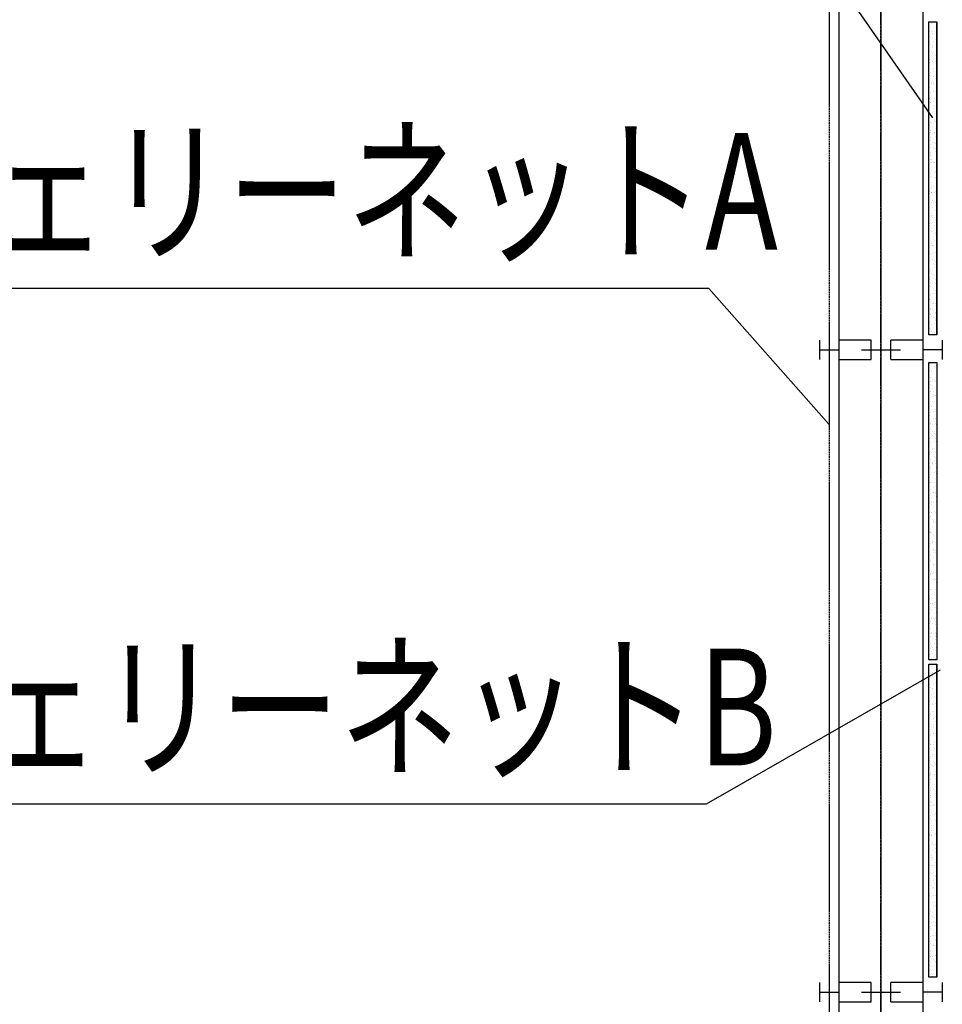
# Model space of a CAD drawing. Extents: x 569 to 39589, y 657 to 26678.
# Drawn here: x 31198 to 33568, y 16885 to 19414 of the extents above; entities that cross this region are included whole.
import ezdxf

# ---------------------------------------------------------------- set-up
doc = ezdxf.new("R2010")
doc.units = 0
doc.linetypes.add('DASHDOT', pattern=[8.5, 6, -1, 0.5, -1])
doc.linetypes.add('DASHED', pattern=[3, 2, -1])
doc.layers.get('0').update_dxf_attribs({"linetype": 'CONTINUOUS'})
for name, color, linetype in [('寸法', 6, 'CONTINUOUS'), ('寸法引出', 3, 'CONTINUOUS'), ('画層1', 7, 'CONTINUOUS'), ('画層1-1', 82, 'CONTINUOUS'), ('通り芯', 4, 'CONTINUOUS'), ('ﾈｯﾄ', 230, 'CONTINUOUS'), ('ﾊｯﾁﾝｸﾞ', 1, 'CONTINUOUS')]:
    doc.layers.add(name, color=color, linetype=linetype)
doc.styles.add('1_100', font='romans.shx', dxfattribs={"width": 0.75, "bigfont": 'extfont2.shx'})

# ---------------------------------------------------------------- blocks, each defined once
blk = doc.blocks.new('*X25')
at = {"color": 0, "linetype": 'CONTINUOUS'}
for p, q in [((33540.5, 19403.2), (33540.5, 19403.2)), ((33551.4, 19406.7), (33551.4, 19406.7)), ((33553.3, 19405), (33553.3, 19405)), ((33553.6, 19399.4), (33553.6, 19399.4)), ((33535.1, 19382.4), (33535.1, 19382.4)), ((33541.2, 19383.9), (33541.2, 19383.9)), ((33541.8, 19387), (33541.8, 19387)), ((33541.9, 19379.2), (33541.9, 19379.2)), ((33543.7, 19377.5), (33543.7, 19377.5)), ((33548.7, 19384.2), (33548.7, 19384.2)), ((33553.9, 19384.9), (33553.9, 19384.9)), ((33534.1, 19349.9), (33534.1, 19349.9)), ((33534.7, 19371.6), (33534.7, 19371.6)), ((33536.2, 19356.7), (33536.2, 19356.7)), ((33538.6, 19349.2), (33538.6, 19349.2)), ((33541.8, 19364.6), (33541.8, 19364.6)), ((33544.4, 19357.7), (33544.4, 19357.7)), ((33549.9, 19361.9), (33549.9, 19361.9)), ((33552.4, 19369.5), (33552.4, 19369.5)), ((33540.3, 19331.3), (33540.3, 19331.3)), ((33542.4, 19345.4), (33542.4, 19345.4)), ((33542.8, 19346.5), (33542.8, 19346.5)), ((33542.8, 19341.9), (33542.8, 19341.9)), ((33543.1, 19326.1), (33543.1, 19326.1)), ((33545.5, 19332), (33545.5, 19332)), ((33546.7, 19324.2), (33546.7, 19324.2)), ((33552.8, 19332.8), (33552.8, 19332.8)), ((33553.6, 19333), (33553.6, 19333)), ((33534.9, 19311.8), (33534.9, 19311.8)), ((33535.9, 19304.8), (33535.9, 19304.8)), ((33543.2, 19305.3), (33543.2, 19305.3)), ((33543.7, 19306.8), (33543.7, 19306.8)), ((33545.1, 19303.6), (33545.1, 19303.6)), ((33549.5, 19306.6), (33549.5, 19306.6)), ((33550.9, 19321.5), (33550.9, 19321.5)), ((33533.7, 19277.7), (33533.7, 19277.7)), ((33535.5, 19276), (33535.5, 19276)), ((33537, 19279.1), (33537, 19279.1)), ((33543, 19286.7), (33543, 19286.7)), ((33544.3, 19287.6), (33544.3, 19287.6)), ((33545.1, 19280.1), (33545.1, 19280.1)), ((33553.8, 19295.6), (33553.8, 19295.6)), ((33535.9, 19271.4), (33535.9, 19271.4)), ((33539.8, 19249), (33539.8, 19249)), ((33541, 19253.7), (33541, 19253.7)), ((33544.2, 19268.1), (33544.2, 19268.1)), ((33544.9, 19268.3), (33544.9, 19268.3)), ((33545.6, 19249), (33545.6, 19249)), ((33546.2, 19254.4), (33546.2, 19254.4)), ((33551.1, 19261.7), (33551.1, 19261.7)), ((33534.7, 19240.5), (33534.7, 19240.5)), ((33536.6, 19227.2), (33536.6, 19227.2)), ((33544, 19246.3), (33544, 19246.3)), ((33544.6, 19231.4), (33544.6, 19231.4)), ((33546.2, 19229.8), (33546.2, 19229.8)), ((33546.4, 19229.7), (33546.4, 19229.7)), ((33547.8, 19224), (33547.8, 19224)), ((33550.2, 19229), (33550.2, 19229)), ((33535, 19203.8), (33535, 19203.8)), ((33536.1, 19211.6), (33536.1, 19211.6)), ((33536.9, 19202.1), (33536.9, 19202.1)), ((33537.7, 19201.5), (33537.7, 19201.5)), ((33545.9, 19202.6), (33545.9, 19202.6)), ((33546.8, 19210.5), (33546.8, 19210.5)), ((33552.1, 19221.3), (33552.1, 19221.3)), ((33534, 19180.9), (33534, 19180.9)), ((33541.7, 19176.1), (33541.7, 19176.1)), ((33544.2, 19186.5), (33544.2, 19186.5)), ((33545.6, 19194.2), (33545.6, 19194.2)), ((33546.9, 19176.8), (33546.9, 19176.8)), ((33547.5, 19191.2), (33547.5, 19191.2)), ((33548.1, 19172), (33548.1, 19172)), ((33534.6, 19161.6), (33534.6, 19161.6)), ((33536, 19166.6), (33536, 19166.6)), ((33537.1, 19171.1), (33537.1, 19171.1)), ((33537.4, 19149.7), (33537.4, 19149.7)), ((33540.9, 19148.8), (33540.9, 19148.8)), ((33546, 19157.5), (33546, 19157.5)), ((33547.8, 19155.8), (33547.8, 19155.8)), ((33548.7, 19152.7), (33548.7, 19152.7)), ((33551, 19151.5), (33551, 19151.5)), ((33552.3, 19161.5), (33552.3, 19161.5)), ((33535.2, 19142.3), (33535.2, 19142.3)), ((33535.9, 19123.1), (33535.9, 19123.1)), ((33536.4, 19129.9), (33536.4, 19129.9)), ((33538.2, 19128.2), (33538.2, 19128.2)), ((33538.5, 19123.9), (33538.5, 19123.9)), ((33545.1, 19146.1), (33545.1, 19146.1)), ((33546.6, 19125), (33546.6, 19125)), ((33549, 19123.7), (33549, 19123.7)), ((33549.4, 19133.4), (33549.4, 19133.4)), ((33536.5, 19103.8), (33536.5, 19103.8)), ((33537.3, 19111.3), (33537.3, 19111.3)), ((33542.5, 19098.6), (33542.5, 19098.6)), ((33546.9, 19120.3), (33546.9, 19120.3)), ((33547.7, 19099.2), (33547.7, 19099.2)), ((33550, 19114.2), (33550, 19114.2)), ((33553.2, 19121.1), (33553.2, 19121.1)), ((33534, 19073.6), (33534, 19073.6)), ((33537.1, 19084.5), (33537.1, 19084.5)), ((33537.4, 19092.7), (33537.4, 19092.7)), ((33538.1, 19072.1), (33538.1, 19072.1)), ((33538.2, 19070.9), (33538.2, 19070.9)), ((33545.3, 19086.3), (33545.3, 19086.3)), ((33547.3, 19083.6), (33547.3, 19083.6)), ((33549.2, 19081.9), (33549.2, 19081.9)), ((33550.6, 19094.9), (33550.6, 19094.9)), ((33551.2, 19075.6), (33551.2, 19075.6)), ((33551.7, 19073.9), (33551.7, 19073.9)), ((33534, 19045.7), (33534, 19045.7)), ((33537.8, 19065.3), (33537.8, 19065.3)), ((33537.8, 19056), (33537.8, 19056)), ((33538.4, 19046), (33538.4, 19046)), ((33539.2, 19046.3), (33539.2, 19046.3)), ((33539.6, 19054.3), (33539.6, 19054.3)), ((33542.1, 19048.6), (33542.1, 19048.6)), ((33546.3, 19045.9), (33546.3, 19045.9)), ((33547.3, 19047.4), (33547.3, 19047.4)), ((33548.3, 19046.4), (33548.3, 19046.4)), ((33551.9, 19056.3), (33551.9, 19056.3)), ((33553.4, 19061.3), (33553.4, 19061.3)), ((33539, 19026.7), (33539, 19026.7)), ((33543.2, 19021), (33543.2, 19021)), ((33548.4, 19021.7), (33548.4, 19021.7)), ((33550.2, 19023.5), (33550.2, 19023.5)), ((33552.5, 19037.1), (33552.5, 19037.1)), ((33538.4, 19011.1), (33538.4, 19011.1)), ((33538.7, 19018.8), (33538.7, 19018.8)), ((33539.6, 19007.5), (33539.6, 19007.5)), ((33548.7, 19009.7), (33548.7, 19009.7)), ((33550.5, 19008), (33550.5, 19008)), ((33552.4, 18996.3), (33552.4, 18996.3)), ((33553.1, 19017.8), (33553.1, 19017.8)), ((33553.8, 18998.5), (33553.8, 18998.5)), ((33535.2, 18973.4), (33535.2, 18973.4)), ((33538.9, 18994.5), (33538.9, 18994.5)), ((33539.1, 18982.1), (33539.1, 18982.1)), ((33539.4, 18970.7), (33539.4, 18970.7)), ((33540.3, 18988.2), (33540.3, 18988.2)), ((33541, 18980.4), (33541, 18980.4)), ((33546.5, 18986.1), (33546.5, 18986.1)), ((33548.1, 18969.8), (33548.1, 18969.8)), ((33549.7, 18972.5), (33549.7, 18972.5)), ((33534.7, 18968.1), (33534.7, 18968.1)), ((33539.9, 18968.8), (33539.9, 18968.8)), ((33540.1, 18944.9), (33540.1, 18944.9)), ((33540.9, 18968.9), (33540.9, 18968.9)), ((33541.5, 18949.7), (33541.5, 18949.7)), ((33543.3, 18948.3), (33543.3, 18948.3)), ((33547.5, 18945.7), (33547.5, 18945.7)), ((33549.2, 18944.1), (33549.2, 18944.1)), ((33542.2, 18930.4), (33542.2, 18930.4)), ((33544, 18943.4), (33544, 18943.4)), ((33550.1, 18935.8), (33550.1, 18935.8)), ((33551.3, 18923.3), (33551.3, 18923.3)), ((33551.9, 18934.1), (33551.9, 18934.1)), ((33539.6, 18916.9), (33539.6, 18916.9)), ((33539.6, 18910.9), (33539.6, 18910.9)), ((33540.5, 18908.2), (33540.5, 18908.2)), ((33542.3, 18906.5), (33542.3, 18906.5)), ((33542.8, 18911.1), (33542.8, 18911.1)), ((33551, 18898.6), (33551, 18898.6)), ((33553.2, 18918.7), (33553.2, 18918.7)), ((33535.5, 18890.5), (33535.5, 18890.5)), ((33536.3, 18873.2), (33536.3, 18873.2)), ((33540.6, 18870.5), (33540.6, 18870.5)), ((33540.7, 18891.2), (33540.7, 18891.2)), ((33541.5, 18871), (33541.5, 18871)), ((33543.4, 18891.9), (33543.4, 18891.9)), ((33544.1, 18872.6), (33544.1, 18872.6)), ((33547.7, 18885.9), (33547.7, 18885.9)), ((33548.8, 18892.3), (33548.8, 18892.3)), ((33544.4, 18848.1), (33544.4, 18848.1)), ((33544.7, 18865.8), (33544.7, 18865.8)), ((33544.7, 18853.3), (33544.7, 18853.3)), ((33548.6, 18845.4), (33548.6, 18845.4)), ((33549.9, 18866.5), (33549.9, 18866.5)), ((33551.4, 18861.9), (33551.4, 18861.9)), ((33553.3, 18860.2), (33553.3, 18860.2)), ((33540.3, 18839.4), (33540.3, 18839.4)), ((33541.9, 18834.3), (33541.9, 18834.3)), ((33543.7, 18832.6), (33543.7, 18832.6)), ((33545.3, 18834), (33545.3, 18834)), ((33552.4, 18824.7), (33552.4, 18824.7)), ((33552.5, 18823.1), (33552.5, 18823.1)), ((33553.9, 18841.2), (33553.9, 18841.2)), ((33533.6, 18795.3), (33533.6, 18795.3)), ((33533.9, 18805.5), (33533.9, 18805.5)), ((33534.1, 18805.1), (33534.1, 18805.1)), ((33536.2, 18812.9), (33536.2, 18812.9)), ((33540.8, 18810.7), (33540.8, 18810.7)), ((33541.4, 18813.6), (33541.4, 18813.6)), ((33542.8, 18797.1), (33542.8, 18797.1)), ((33545.9, 18814.8), (33545.9, 18814.8)), ((33546.6, 18795.5), (33546.6, 18795.5)), ((33549.6, 18814.7), (33549.6, 18814.7)), ((33534.5, 18786.3), (33534.5, 18786.3)), ((33535.1, 18767), (33535.1, 18767)), ((33537.5, 18772.9), (33537.5, 18772.9)), ((33541.7, 18770.3), (33541.7, 18770.3)), ((33545.4, 18788.3), (33545.4, 18788.3)), ((33547.2, 18776.2), (33547.2, 18776.2)), ((33548.8, 18785.6), (33548.8, 18785.6)), ((33550.7, 18788.9), (33550.7, 18788.9)), ((33552.8, 18788), (33552.8, 18788)), ((33535.8, 18747.7), (33535.8, 18747.7)), ((33541.1, 18761.8), (33541.1, 18761.8)), ((33543.2, 18760.4), (33543.2, 18760.4)), ((33545.1, 18758.7), (33545.1, 18758.7)), ((33545.6, 18747.9), (33545.6, 18747.9)), ((33547.8, 18757), (33547.8, 18757)), ((33549.8, 18745.2), (33549.8, 18745.2)), ((33553.8, 18750.8), (33553.8, 18750.8)), ((33533.7, 18732.9), (33533.7, 18732.9)), ((33533.8, 18735.5), (33533.8, 18735.5)), ((33535.5, 18731.2), (33535.5, 18731.2)), ((33536.4, 18728.5), (33536.4, 18728.5)), ((33537, 18735.4), (33537, 18735.4)), ((33542.2, 18736), (33542.2, 18736)), ((33544.2, 18723.2), (33544.2, 18723.2)), ((33548.5, 18737.7), (33548.5, 18737.7)), ((33549.1, 18718.4), (33549.1, 18718.4)), ((33550.3, 18737.1), (33550.3, 18737.1)), ((33553.7, 18722.9), (33553.7, 18722.9)), ((33534.7, 18695.6), (33534.7, 18695.6)), ((33534.8, 18695.1), (33534.8, 18695.1)), ((33537, 18709.2), (33537, 18709.2)), ((33541.9, 18710.5), (33541.9, 18710.5)), ((33546.2, 18710.7), (33546.2, 18710.7)), ((33549.7, 18699.2), (33549.7, 18699.2)), ((33551.4, 18711.4), (33551.4, 18711.4)), ((33533.7, 18683.1), (33533.7, 18683.1)), ((33537.7, 18689.9), (33537.7, 18689.9)), ((33538.3, 18670.6), (33538.3, 18670.6)), ((33538.7, 18672.7), (33538.7, 18672.7)), ((33541.8, 18684.2), (33541.8, 18684.2)), ((33542.9, 18670), (33542.9, 18670)), ((33544.6, 18686.5), (33544.6, 18686.5)), ((33546.4, 18684.8), (33546.4, 18684.8)), ((33550, 18685.4), (33550, 18685.4)), ((33550.4, 18679.9), (33550.4, 18679.9)), ((33535, 18659), (33535, 18659)), ((33536.9, 18657.3), (33536.9, 18657.3)), ((33537.7, 18657.8), (33537.7, 18657.8)), ((33538.9, 18651.4), (33538.9, 18651.4)), ((33542.9, 18658.5), (33542.9, 18658.5)), ((33545.6, 18649.3), (33545.6, 18649.3)), ((33546.7, 18647.7), (33546.7, 18647.7)), ((33551, 18660.6), (33551, 18660.6)), ((33551, 18659.5), (33551, 18659.5)), ((33551, 18645), (33551, 18645)), ((33551.6, 18641.4), (33551.6, 18641.4)), ((33535, 18635.3), (33535, 18635.3)), ((33536, 18621.8), (33536, 18621.8)), ((33539.6, 18632.1), (33539.6, 18632.1)), ((33546.9, 18633.1), (33546.9, 18633.1)), ((33552.1, 18633.8), (33552.1, 18633.8)), ((33552.2, 18622.1), (33552.2, 18622.1)), ((33534.4, 18605.6), (33534.4, 18605.6)), ((33540.2, 18612.8), (33540.2, 18612.8)), ((33542.6, 18606.6), (33542.6, 18606.6)), ((33543.1, 18610.2), (33543.1, 18610.2)), ((33546, 18612.6), (33546, 18612.6)), ((33547.8, 18610.9), (33547.8, 18610.9))]:
    blk.add_line(p, q, dxfattribs=at)
blk = doc.blocks.new('*X26')
at = {"color": 0, "linetype": 'CONTINUOUS'}
for p, q in [((33551.4, 17756.7), (33551.4, 17756.7)), ((33535.1, 17732.4), (33535.1, 17732.4)), ((33540.5, 17753.2), (33540.5, 17753.2)), ((33541.2, 17733.9), (33541.2, 17733.9)), ((33541.8, 17737), (33541.8, 17737)), ((33548.7, 17734.2), (33548.7, 17734.2)), ((33553.3, 17755), (33553.3, 17755)), ((33553.6, 17749.4), (33553.6, 17749.4)), ((33553.9, 17734.9), (33553.9, 17734.9)), ((33534.7, 17721.6), (33534.7, 17721.6)), ((33536.2, 17706.7), (33536.2, 17706.7)), ((33541.8, 17714.6), (33541.8, 17714.6)), ((33541.9, 17729.2), (33541.9, 17729.2)), ((33543.7, 17727.5), (33543.7, 17727.5)), ((33544.4, 17707.7), (33544.4, 17707.7)), ((33549.9, 17711.9), (33549.9, 17711.9)), ((33552.4, 17719.5), (33552.4, 17719.5)), ((33534.1, 17699.9), (33534.1, 17699.9)), ((33538.6, 17699.2), (33538.6, 17699.2)), ((33540.3, 17681.3), (33540.3, 17681.3)), ((33542.4, 17695.4), (33542.4, 17695.4)), ((33542.8, 17696.5), (33542.8, 17696.5)), ((33542.8, 17691.9), (33542.8, 17691.9)), ((33545.5, 17682), (33545.5, 17682)), ((33552.8, 17682.8), (33552.8, 17682.8)), ((33553.6, 17683), (33553.6, 17683)), ((33534.9, 17661.8), (33534.9, 17661.8)), ((33535.9, 17654.8), (33535.9, 17654.8)), ((33543.1, 17676.1), (33543.1, 17676.1)), ((33543.2, 17655.3), (33543.2, 17655.3)), ((33543.7, 17656.8), (33543.7, 17656.8)), ((33546.7, 17674.2), (33546.7, 17674.2)), ((33549.5, 17656.6), (33549.5, 17656.6)), ((33550.9, 17671.5), (33550.9, 17671.5)), ((33537, 17629.1), (33537, 17629.1)), ((33543, 17636.7), (33543, 17636.7)), ((33544.3, 17637.6), (33544.3, 17637.6)), ((33545.1, 17653.6), (33545.1, 17653.6)), ((33545.1, 17630.1), (33545.1, 17630.1)), ((33553.8, 17645.6), (33553.8, 17645.6)), ((33533.7, 17627.7), (33533.7, 17627.7)), ((33535.5, 17626), (33535.5, 17626)), ((33535.9, 17621.4), (33535.9, 17621.4)), ((33541, 17603.7), (33541, 17603.7)), ((33544.2, 17618.1), (33544.2, 17618.1)), ((33544.9, 17618.3), (33544.9, 17618.3)), ((33546.2, 17604.4), (33546.2, 17604.4)), ((33551.1, 17611.7), (33551.1, 17611.7)), ((33534.7, 17590.5), (33534.7, 17590.5)), ((33539.8, 17599), (33539.8, 17599)), ((33544, 17596.3), (33544, 17596.3)), ((33544.6, 17581.4), (33544.6, 17581.4)), ((33545.6, 17599), (33545.6, 17599)), ((33546.2, 17579.8), (33546.2, 17579.8)), ((33546.4, 17579.7), (33546.4, 17579.7)), ((33550.2, 17579), (33550.2, 17579)), ((33535, 17553.8), (33535, 17553.8)), ((33536.1, 17561.6), (33536.1, 17561.6)), ((33536.6, 17577.2), (33536.6, 17577.2)), ((33546.8, 17560.5), (33546.8, 17560.5)), ((33547.8, 17574), (33547.8, 17574)), ((33552.1, 17571.3), (33552.1, 17571.3)), ((33534, 17530.9), (33534, 17530.9)), ((33536.9, 17552.1), (33536.9, 17552.1)), ((33537.7, 17551.5), (33537.7, 17551.5)), ((33544.2, 17536.5), (33544.2, 17536.5)), ((33545.6, 17544.2), (33545.6, 17544.2)), ((33545.9, 17552.6), (33545.9, 17552.6)), ((33547.5, 17541.2), (33547.5, 17541.2)), ((33534.6, 17511.6), (33534.6, 17511.6)), ((33536, 17516.6), (33536, 17516.6)), ((33537.1, 17521.1), (33537.1, 17521.1)), ((33541.7, 17526.1), (33541.7, 17526.1)), ((33546, 17507.5), (33546, 17507.5)), ((33546.9, 17526.8), (33546.9, 17526.8)), ((33547.8, 17505.8), (33547.8, 17505.8)), ((33548.1, 17522), (33548.1, 17522)), ((33548.7, 17502.7), (33548.7, 17502.7)), ((33552.3, 17511.5), (33552.3, 17511.5)), ((33535.2, 17492.3), (33535.2, 17492.3)), ((33536.4, 17479.9), (33536.4, 17479.9)), ((33537.4, 17499.7), (33537.4, 17499.7)), ((33538.2, 17478.2), (33538.2, 17478.2)), ((33540.9, 17498.8), (33540.9, 17498.8)), ((33545.1, 17496.1), (33545.1, 17496.1)), ((33549.4, 17483.4), (33549.4, 17483.4)), ((33551, 17501.5), (33551, 17501.5)), ((33535.9, 17473.1), (33535.9, 17473.1)), ((33536.5, 17453.8), (33536.5, 17453.8)), ((33537.3, 17461.3), (33537.3, 17461.3)), ((33538.5, 17473.9), (33538.5, 17473.9)), ((33546.6, 17475), (33546.6, 17475)), ((33546.9, 17470.3), (33546.9, 17470.3)), ((33549, 17473.7), (33549, 17473.7)), ((33550, 17464.2), (33550, 17464.2)), ((33553.2, 17471.1), (33553.2, 17471.1)), ((33537.1, 17434.5), (33537.1, 17434.5)), ((33537.4, 17442.7), (33537.4, 17442.7)), ((33542.5, 17448.6), (33542.5, 17448.6)), ((33545.3, 17436.3), (33545.3, 17436.3)), ((33547.3, 17433.6), (33547.3, 17433.6)), ((33547.7, 17449.2), (33547.7, 17449.2)), ((33549.2, 17431.9), (33549.2, 17431.9)), ((33550.6, 17444.9), (33550.6, 17444.9)), ((33534, 17423.6), (33534, 17423.6)), ((33537.8, 17415.3), (33537.8, 17415.3)), ((33537.8, 17406), (33537.8, 17406)), ((33538.1, 17422.1), (33538.1, 17422.1)), ((33538.2, 17420.9), (33538.2, 17420.9)), ((33539.6, 17404.3), (33539.6, 17404.3)), ((33551.2, 17425.6), (33551.2, 17425.6)), ((33551.7, 17423.9), (33551.7, 17423.9)), ((33551.9, 17406.3), (33551.9, 17406.3)), ((33553.4, 17411.3), (33553.4, 17411.3)), ((33534, 17395.7), (33534, 17395.7)), ((33538.4, 17396), (33538.4, 17396)), ((33539, 17376.7), (33539, 17376.7)), ((33539.2, 17396.3), (33539.2, 17396.3)), ((33542.1, 17398.6), (33542.1, 17398.6)), ((33546.3, 17395.9), (33546.3, 17395.9)), ((33547.3, 17397.4), (33547.3, 17397.4)), ((33548.3, 17396.4), (33548.3, 17396.4)), ((33552.5, 17387.1), (33552.5, 17387.1)), ((33538.4, 17361.1), (33538.4, 17361.1)), ((33538.7, 17368.8), (33538.7, 17368.8)), ((33539.6, 17357.5), (33539.6, 17357.5)), ((33543.2, 17371), (33543.2, 17371)), ((33548.4, 17371.7), (33548.4, 17371.7)), ((33548.7, 17359.7), (33548.7, 17359.7)), ((33550.2, 17373.5), (33550.2, 17373.5)), ((33550.5, 17358), (33550.5, 17358)), ((33553.1, 17367.8), (33553.1, 17367.8)), ((33538.9, 17344.5), (33538.9, 17344.5)), ((33539.1, 17332.1), (33539.1, 17332.1)), ((33540.3, 17338.2), (33540.3, 17338.2)), ((33541, 17330.4), (33541, 17330.4)), ((33546.5, 17336.1), (33546.5, 17336.1)), ((33552.4, 17346.3), (33552.4, 17346.3)), ((33553.8, 17348.5), (33553.8, 17348.5)), ((33534.7, 17318.1), (33534.7, 17318.1)), ((33535.2, 17323.4), (33535.2, 17323.4)), ((33539.4, 17320.7), (33539.4, 17320.7)), ((33539.9, 17318.8), (33539.9, 17318.8)), ((33540.9, 17318.9), (33540.9, 17318.9)), ((33548.1, 17319.8), (33548.1, 17319.8)), ((33549.7, 17322.5), (33549.7, 17322.5)), ((33540.1, 17294.9), (33540.1, 17294.9)), ((33541.5, 17299.7), (33541.5, 17299.7)), ((33542.2, 17280.4), (33542.2, 17280.4)), ((33543.3, 17298.3), (33543.3, 17298.3)), ((33544, 17293.4), (33544, 17293.4)), ((33547.5, 17295.7), (33547.5, 17295.7)), ((33549.2, 17294.1), (33549.2, 17294.1)), ((33550.1, 17285.8), (33550.1, 17285.8)), ((33551.9, 17284.1), (33551.9, 17284.1)), ((33539.6, 17266.9), (33539.6, 17266.9)), ((33539.6, 17260.9), (33539.6, 17260.9)), ((33540.5, 17258.2), (33540.5, 17258.2)), ((33542.3, 17256.5), (33542.3, 17256.5)), ((33542.8, 17261.1), (33542.8, 17261.1)), ((33551.3, 17273.3), (33551.3, 17273.3)), ((33553.2, 17268.7), (33553.2, 17268.7)), ((33535.5, 17240.5), (33535.5, 17240.5)), ((33540.7, 17241.2), (33540.7, 17241.2)), ((33543.4, 17241.9), (33543.4, 17241.9)), ((33547.7, 17235.9), (33547.7, 17235.9)), ((33548.8, 17242.3), (33548.8, 17242.3)), ((33551, 17248.6), (33551, 17248.6)), ((33536.3, 17223.2), (33536.3, 17223.2)), ((33540.6, 17220.5), (33540.6, 17220.5)), ((33541.5, 17221), (33541.5, 17221)), ((33544.1, 17222.6), (33544.1, 17222.6)), ((33544.7, 17215.8), (33544.7, 17215.8)), ((33544.7, 17203.3), (33544.7, 17203.3)), ((33549.9, 17216.5), (33549.9, 17216.5)), ((33551.4, 17211.9), (33551.4, 17211.9)), ((33553.3, 17210.2), (33553.3, 17210.2)), ((33540.3, 17189.4), (33540.3, 17189.4)), ((33541.9, 17184.3), (33541.9, 17184.3)), ((33543.7, 17182.6), (33543.7, 17182.6)), ((33544.4, 17198.1), (33544.4, 17198.1)), ((33545.3, 17184), (33545.3, 17184)), ((33548.6, 17195.4), (33548.6, 17195.4)), ((33552.4, 17174.7), (33552.4, 17174.7)), ((33553.9, 17191.2), (33553.9, 17191.2)), ((33533.9, 17155.5), (33533.9, 17155.5)), ((33534.1, 17155.1), (33534.1, 17155.1)), ((33536.2, 17162.9), (33536.2, 17162.9)), ((33540.8, 17160.7), (33540.8, 17160.7)), ((33541.4, 17163.6), (33541.4, 17163.6)), ((33545.9, 17164.8), (33545.9, 17164.8)), ((33549.6, 17164.7), (33549.6, 17164.7)), ((33552.5, 17173.1), (33552.5, 17173.1)), ((33533.6, 17145.3), (33533.6, 17145.3)), ((33534.5, 17136.3), (33534.5, 17136.3)), ((33542.8, 17147.1), (33542.8, 17147.1)), ((33545.4, 17138.3), (33545.4, 17138.3)), ((33546.6, 17145.5), (33546.6, 17145.5)), ((33547.2, 17126.2), (33547.2, 17126.2)), ((33548.8, 17135.6), (33548.8, 17135.6)), ((33550.7, 17138.9), (33550.7, 17138.9)), ((33552.8, 17138), (33552.8, 17138)), ((33535.1, 17117), (33535.1, 17117)), ((33535.8, 17097.7), (33535.8, 17097.7)), ((33537.5, 17122.9), (33537.5, 17122.9)), ((33541.1, 17111.8), (33541.1, 17111.8)), ((33541.7, 17120.3), (33541.7, 17120.3)), ((33543.2, 17110.4), (33543.2, 17110.4)), ((33545.1, 17108.7), (33545.1, 17108.7)), ((33545.6, 17097.9), (33545.6, 17097.9)), ((33547.8, 17107), (33547.8, 17107)), ((33553.8, 17100.8), (33553.8, 17100.8)), ((33533.7, 17082.9), (33533.7, 17082.9)), ((33533.8, 17085.5), (33533.8, 17085.5)), ((33535.5, 17081.2), (33535.5, 17081.2)), ((33536.4, 17078.5), (33536.4, 17078.5)), ((33537, 17085.4), (33537, 17085.4)), ((33542.2, 17086), (33542.2, 17086)), ((33544.2, 17073.2), (33544.2, 17073.2)), ((33548.5, 17087.7), (33548.5, 17087.7)), ((33549.8, 17095.2), (33549.8, 17095.2)), ((33550.3, 17087.1), (33550.3, 17087.1)), ((33553.7, 17072.9), (33553.7, 17072.9)), ((33537, 17059.2), (33537, 17059.2)), ((33541.9, 17060.5), (33541.9, 17060.5)), ((33546.2, 17060.7), (33546.2, 17060.7)), ((33549.1, 17068.4), (33549.1, 17068.4)), ((33549.7, 17049.2), (33549.7, 17049.2)), ((33551.4, 17061.4), (33551.4, 17061.4)), ((33533.7, 17033.1), (33533.7, 17033.1)), ((33534.7, 17045.6), (33534.7, 17045.6)), ((33534.8, 17045.1), (33534.8, 17045.1)), ((33537.7, 17039.9), (33537.7, 17039.9)), ((33538.7, 17022.7), (33538.7, 17022.7)), ((33541.8, 17034.2), (33541.8, 17034.2)), ((33544.6, 17036.5), (33544.6, 17036.5)), ((33546.4, 17034.8), (33546.4, 17034.8)), ((33550, 17035.4), (33550, 17035.4)), ((33550.4, 17029.9), (33550.4, 17029.9)), ((33535, 17009), (33535, 17009)), ((33536.9, 17007.3), (33536.9, 17007.3)), ((33537.7, 17007.8), (33537.7, 17007.8)), ((33538.3, 17020.6), (33538.3, 17020.6)), ((33538.9, 17001.4), (33538.9, 17001.4)), ((33542.9, 17020), (33542.9, 17020)), ((33542.9, 17008.5), (33542.9, 17008.5)), ((33545.6, 16999.3), (33545.6, 16999.3)), ((33546.7, 16997.7), (33546.7, 16997.7)), ((33551, 17010.6), (33551, 17010.6)), ((33551, 17009.5), (33551, 17009.5)), ((33535, 16985.3), (33535, 16985.3)), ((33536, 16971.8), (33536, 16971.8)), ((33539.6, 16982.1), (33539.6, 16982.1)), ((33546.9, 16983.1), (33546.9, 16983.1)), ((33551, 16995), (33551, 16995)), ((33551.6, 16991.4), (33551.6, 16991.4)), ((33552.1, 16983.8), (33552.1, 16983.8)), ((33552.2, 16972.1), (33552.2, 16972.1)), ((33534.4, 16955.6), (33534.4, 16955.6)), ((33540.2, 16962.8), (33540.2, 16962.8)), ((33542.6, 16956.6), (33542.6, 16956.6)), ((33543.1, 16960.2), (33543.1, 16960.2)), ((33546, 16962.6), (33546, 16962.6)), ((33547.8, 16960.9), (33547.8, 16960.9))]:
    blk.add_line(p, q, dxfattribs=at)
blk = doc.blocks.new('*X27')
at = {"color": 0, "linetype": 'CONTINUOUS'}
for p, q in [((33537.4, 18532.4), (33537.4, 18532.4)), ((33540.9, 18523.8), (33540.9, 18523.8)), ((33547.3, 18523.3), (33547.3, 18523.3)), ((33549.2, 18521.6), (33549.2, 18521.6)), ((33552.4, 18526.1), (33552.4, 18526.1)), ((33537.8, 18495.7), (33537.8, 18495.7)), ((33539.6, 18494), (33539.6, 18494)), ((33540.6, 18513.7), (33540.6, 18513.7)), ((33541.3, 18510), (33541.3, 18510)), ((33541.6, 18504.5), (33541.6, 18504.5)), ((33546.5, 18510.6), (33546.5, 18510.6)), ((33536.9, 18483.5), (33536.9, 18483.5)), ((33537.4, 18476), (33537.4, 18476)), ((33541.6, 18473.3), (33541.6, 18473.3)), ((33542.2, 18485.2), (33542.2, 18485.2)), ((33542.8, 18466), (33542.8, 18466)), ((33548.3, 18486), (33548.3, 18486)), ((33548.7, 18488.6), (33548.7, 18488.6)), ((33550.5, 18485.3), (33550.5, 18485.3)), ((33533.7, 18438.5), (33533.7, 18438.5)), ((33538, 18457.7), (33538, 18457.7)), ((33538.7, 18458.5), (33538.7, 18458.5)), ((33543.4, 18446.7), (33543.4, 18446.7)), ((33545.4, 18450.9), (33545.4, 18450.9)), ((33546.2, 18458.8), (33546.2, 18458.8)), ((33548.7, 18449.4), (33548.7, 18449.4)), ((33549.7, 18448.2), (33549.7, 18448.2)), ((33550.5, 18447.7), (33550.5, 18447.7)), ((33539.1, 18421.8), (33539.1, 18421.8)), ((33541, 18420.1), (33541, 18420.1)), ((33541.8, 18413.5), (33541.8, 18413.5)), ((33542, 18432.4), (33542, 18432.4)), ((33544.1, 18427.4), (33544.1, 18427.4)), ((33547.3, 18433.1), (33547.3, 18433.1)), ((33553.5, 18425.9), (33553.5, 18425.9)), ((33534.7, 18398.1), (33534.7, 18398.1)), ((33537.7, 18405.9), (33537.7, 18405.9)), ((33544.7, 18408.2), (33544.7, 18408.2)), ((33545.3, 18388.9), (33545.3, 18388.9)), ((33549.7, 18412.1), (33549.7, 18412.1)), ((33549.9, 18388.4), (33549.9, 18388.4)), ((33551.3, 18407.7), (33551.3, 18407.7)), ((33538.5, 18375.7), (33538.5, 18375.7)), ((33538.8, 18380.2), (33538.8, 18380.2)), ((33540.1, 18384.6), (33540.1, 18384.6)), ((33542.7, 18373), (33542.7, 18373)), ((33546, 18369.6), (33546, 18369.6)), ((33546.9, 18381.2), (33546.9, 18381.2)), ((33550.1, 18375.5), (33550.1, 18375.5)), ((33551.9, 18373.8), (33551.9, 18373.8)), ((33533.9, 18360.4), (33533.9, 18360.4)), ((33534.5, 18341.1), (33534.5, 18341.1)), ((33534.9, 18338.3), (33534.9, 18338.3)), ((33540.5, 18347.9), (33540.5, 18347.9)), ((33542.3, 18346.2), (33542.3, 18346.2)), ((33542.8, 18354.8), (33542.8, 18354.8)), ((33546.6, 18350.7), (33546.6, 18350.7)), ((33546.6, 18350.4), (33546.6, 18350.4)), ((33548, 18355.5), (33548, 18355.5)), ((33550.8, 18348), (33550.8, 18348)), ((33551, 18338.2), (33551, 18338.2)), ((33535.2, 18321.8), (33535.2, 18321.8)), ((33538.4, 18328.3), (33538.4, 18328.3)), ((33542.9, 18313.2), (33542.9, 18313.2)), ((33547.2, 18331.1), (33547.2, 18331.1)), ((33547.9, 18311.8), (33547.9, 18311.8)), ((33552, 18330.1), (33552, 18330.1)), ((33534.3, 18301.9), (33534.3, 18301.9)), ((33535.8, 18302.6), (33535.8, 18302.6)), ((33535.8, 18297.9), (33535.8, 18297.9)), ((33539.5, 18302.6), (33539.5, 18302.6)), ((33541.5, 18310.7), (33541.5, 18310.7)), ((33547.6, 18303.7), (33547.6, 18303.7)), ((33548.5, 18292.6), (33548.5, 18292.6)), ((33551, 18288.2), (33551, 18288.2)), ((33551.4, 18301.6), (33551.4, 18301.6)), ((33553.3, 18299.9), (33553.3, 18299.9)), ((33536.4, 18283.3), (33536.4, 18283.3)), ((33537.1, 18264), (33537.1, 18264)), ((33539.7, 18275.5), (33539.7, 18275.5)), ((33541.9, 18274), (33541.9, 18274)), ((33543.5, 18277.2), (33543.5, 18277.2)), ((33543.7, 18272.3), (33543.7, 18272.3)), ((33543.9, 18272.8), (33543.9, 18272.8)), ((33548.7, 18277.9), (33548.7, 18277.9)), ((33549.1, 18273.3), (33549.1, 18273.3)), ((33552.4, 18264.3), (33552.4, 18264.3)), ((33534.1, 18244.8), (33534.1, 18244.8)), ((33536, 18238.1), (33536, 18238.1)), ((33537.7, 18244.8), (33537.7, 18244.8)), ((33539.2, 18250.8), (33539.2, 18250.8)), ((33542.8, 18236.8), (33542.8, 18236.8)), ((33547.8, 18250.5), (33547.8, 18250.5)), ((33549.7, 18254), (33549.7, 18254)), ((33552, 18247.8), (33552, 18247.8)), ((33552.8, 18252.5), (33552.8, 18252.5)), ((33535.1, 18224.3), (33535.1, 18224.3)), ((33538.3, 18225.5), (33538.3, 18225.5)), ((33540.3, 18225), (33540.3, 18225)), ((33544.1, 18213), (33544.1, 18213)), ((33548.4, 18226.1), (33548.4, 18226.1)), ((33550.4, 18234.8), (33550.4, 18234.8)), ((33551, 18215.5), (33551, 18215.5)), ((33552.8, 18227.7), (33552.8, 18227.7)), ((33537, 18197.6), (33537, 18197.6)), ((33538.9, 18206.2), (33538.9, 18206.2)), ((33539.6, 18187), (33539.6, 18187)), ((33543.2, 18200.1), (33543.2, 18200.1)), ((33544.3, 18199.7), (33544.3, 18199.7)), ((33545.1, 18198.4), (33545.1, 18198.4)), ((33549.5, 18200.3), (33549.5, 18200.3)), ((33551.6, 18196.2), (33551.6, 18196.2)), ((33552.2, 18188), (33552.2, 18188)), ((33553.8, 18190.5), (33553.8, 18190.5)), ((33533.7, 18172.6), (33533.7, 18172.6)), ((33535.5, 18170.9), (33535.5, 18170.9)), ((33539.9, 18173.2), (33539.9, 18173.2)), ((33540.2, 18167.7), (33540.2, 18167.7)), ((33540.9, 18175.3), (33540.9, 18175.3)), ((33544.2, 18162.9), (33544.2, 18162.9)), ((33545.1, 18172.6), (33545.1, 18172.6)), ((33552.3, 18177), (33552.3, 18177)), ((33553.5, 18175), (33553.5, 18175)), ((33534.7, 18135.3), (33534.7, 18135.3)), ((33535.8, 18146.8), (33535.8, 18146.8)), ((33537.2, 18137.8), (33537.2, 18137.8)), ((33540.8, 18148.4), (33540.8, 18148.4)), ((33541, 18147.4), (33541, 18147.4)), ((33548.9, 18150.3), (33548.9, 18150.3)), ((33549.1, 18148.5), (33549.1, 18148.5)), ((33552.9, 18157.7), (33552.9, 18157.7)), ((33553.2, 18147.6), (33553.2, 18147.6)), ((33553.5, 18138.4), (33553.5, 18138.4)), ((33541.5, 18129.2), (33541.5, 18129.2)), ((33542.1, 18109.9), (33542.1, 18109.9)), ((33544.6, 18126.2), (33544.6, 18126.2)), ((33545, 18122.1), (33545, 18122.1)), ((33545.3, 18112.8), (33545.3, 18112.8)), ((33546.4, 18124.5), (33546.4, 18124.5)), ((33550.2, 18122.8), (33550.2, 18122.8)), ((33533.9, 18100.1), (33533.9, 18100.1)), ((33535, 18098.7), (33535, 18098.7)), ((33536.9, 18097), (33536.9, 18097)), ((33538.2, 18097.4), (33538.2, 18097.4)), ((33540.7, 18095.6), (33540.7, 18095.6)), ((33542.7, 18090.6), (33542.7, 18090.6)), ((33545.6, 18089), (33545.6, 18089)), ((33553.3, 18087.8), (33553.3, 18087.8)), ((33536, 18061.4), (33536, 18061.4)), ((33536.5, 18069.2), (33536.5, 18069.2)), ((33541.7, 18069.9), (33541.7, 18069.9)), ((33542, 18075.1), (33542, 18075.1)), ((33543.4, 18071.4), (33543.4, 18071.4)), ((33546.2, 18072.4), (33546.2, 18072.4)), ((33549.9, 18070.9), (33549.9, 18070.9)), ((33538.4, 18037.6), (33538.4, 18037.6)), ((33544, 18052.1), (33544, 18052.1)), ((33545.8, 18044.5), (33545.8, 18044.5)), ((33546, 18052.3), (33546, 18052.3)), ((33547.8, 18050.6), (33547.8, 18050.6)), ((33550.1, 18050), (33550.1, 18050)), ((33551, 18045.2), (33551, 18045.2)), ((33536.4, 18024.8), (33536.4, 18024.8)), ((33538.2, 18023.1), (33538.2, 18023.1)), ((33541.4, 18018), (33541.4, 18018)), ((33544.6, 18032.8), (33544.6, 18032.8)), ((33545.2, 18013.6), (33545.2, 18013.6)), ((33546.4, 18012.6), (33546.4, 18012.6)), ((33546.9, 18015.1), (33546.9, 18015.1)), ((33535.1, 17999.9), (33535.1, 17999.9)), ((33537.3, 17991.6), (33537.3, 17991.6)), ((33537.4, 17987.5), (33537.4, 17987.5)), ((33539.3, 17997.2), (33539.3, 17997.2)), ((33542.5, 17992.3), (33542.5, 17992.3)), ((33545.9, 17994.3), (33545.9, 17994.3)), ((33550.6, 17993.4), (33550.6, 17993.4)), ((33543.2, 17974.9), (33543.2, 17974.9)), ((33546.5, 17975), (33546.5, 17975)), ((33546.5, 17966.9), (33546.5, 17966.9)), ((33547.3, 17978.4), (33547.3, 17978.4)), ((33547.4, 17972.2), (33547.4, 17972.2)), ((33549.2, 17976.7), (33549.2, 17976.7)), ((33551.7, 17967.6), (33551.7, 17967.6)), ((33534, 17939.4), (33534, 17939.4)), ((33534.2, 17945.9), (33534.2, 17945.9)), ((33537.8, 17950.9), (33537.8, 17950.9)), ((33539.5, 17937.4), (33539.5, 17937.4)), ((33539.6, 17949.2), (33539.6, 17949.2)), ((33542.1, 17940.5), (33542.1, 17940.5)), ((33547.1, 17955.8), (33547.1, 17955.8)), ((33547.8, 17936.5), (33547.8, 17936.5)), ((33548.3, 17941.2), (33548.3, 17941.2)), ((33551.3, 17949.8), (33551.3, 17949.8)), ((33534.9, 17926.6), (33534.9, 17926.6)), ((33535.5, 17907.3), (33535.5, 17907.3)), ((33538, 17914), (33538, 17914)), ((33538.7, 17913.6), (33538.7, 17913.6)), ((33543.2, 17914.7), (33543.2, 17914.7)), ((33547.6, 17912.4), (33547.6, 17912.4)), ((33548.4, 17917.2), (33548.4, 17917.2)), ((33551.4, 17915.8), (33551.4, 17915.8)), ((33533.7, 17887.6), (33533.7, 17887.6)), ((33536.1, 17888.1), (33536.1, 17888.1)), ((33536.3, 17899.7), (33536.3, 17899.7)), ((33540.5, 17897), (33540.5, 17897)), ((33547.2, 17889.3), (33547.2, 17889.3)), ((33548.7, 17904.5), (33548.7, 17904.5)), ((33549, 17897.9), (33549, 17897.9)), ((33550.5, 17902.8), (33550.5, 17902.8)), ((33552.4, 17890), (33552.4, 17890)), ((33534.8, 17861.8), (33534.8, 17861.8)), ((33536.8, 17868.8), (33536.8, 17868.8)), ((33539.1, 17877), (33539.1, 17877)), ((33541, 17875.3), (33541, 17875.3)), ((33542.9, 17862.9), (33542.9, 17862.9)), ((33544.4, 17874.6), (33544.4, 17874.6)), ((33548.6, 17871.9), (33548.6, 17871.9)), ((33549.7, 17878.7), (33549.7, 17878.7)), ((33549.7, 17867.3), (33549.7, 17867.3)), ((33550.3, 17859.4), (33550.3, 17859.4)), ((33537.4, 17849.5), (33537.4, 17849.5)), ((33538.8, 17836.4), (33538.8, 17836.4)), ((33540.1, 17839.7), (33540.1, 17839.7)), ((33540.7, 17837.2), (33540.7, 17837.2)), ((33544, 17837.1), (33544, 17837.1)), ((33550.9, 17840.1), (33550.9, 17840.1)), ((33552.1, 17838.2), (33552.1, 17838.2)), ((33552.4, 17849.6), (33552.4, 17849.6)), ((33534.4, 17810), (33534.4, 17810)), ((33538, 17830.2), (33538, 17830.2)), ((33538.6, 17811), (33538.6, 17811)), ((33548, 17811.8), (33548, 17811.8)), ((33548.8, 17812.1), (33548.8, 17812.1)), ((33550.1, 17830.6), (33550.1, 17830.6)), ((33551.5, 17820.9), (33551.5, 17820.9)), ((33551.9, 17828.9), (33551.9, 17828.9)), ((33553.2, 17812.5), (33553.2, 17812.5)), ((33535.5, 17784.2), (33535.5, 17784.2)), ((33537.4, 17799.5), (33537.4, 17799.5)), ((33539.3, 17791.7), (33539.3, 17791.7)), ((33540.5, 17803.1), (33540.5, 17803.1)), ((33541.7, 17796.8), (33541.7, 17796.8)), ((33542.3, 17801.4), (33542.3, 17801.4)), ((33543.6, 17785.3), (33543.6, 17785.3)), ((33551, 17793.4), (33551, 17793.4)), ((33552.2, 17801.6), (33552.2, 17801.6)), ((33552.8, 17782.3), (33552.8, 17782.3)), ((33539.9, 17772.4), (33539.9, 17772.4)), ((33545.5, 17774.4), (33545.5, 17774.4)), ((33549.7, 17771.7), (33549.7, 17771.7))]:
    blk.add_line(p, q, dxfattribs=at)
blk = doc.blocks.new('*U80')
at = {"layer": '寸法', "linetype": 'CONTINUOUS', "style": '1_100', "width": 0.75}
blk.add_text('アーチェリーネットB', height=300, dxfattribs=at).set_placement((30178.3, 17498.5))
blk = doc.blocks.new('*U81')
at = {"layer": '寸法引出', "linetype": 'CONTINUOUS'}
blk.add_lwpolyline([(33562, 17743.1), (32961.1, 17398.5), (30208.3, 17398.5)], dxfattribs=at)
blk = doc.blocks.new('*U82')
at = {"layer": '寸法引出', "linetype": 'CONTINUOUS'}
blk.add_lwpolyline([(33277.5, 18374.1), (32968.4, 18723), (30226.2, 18723)], dxfattribs=at)
blk = doc.blocks.new('*U83')
at = {"layer": '寸法', "linetype": 'CONTINUOUS', "style": '1_100', "width": 0.75}
blk.add_text('アーチェリーネットA', height=300, dxfattribs=at).set_placement((30196.2, 18823))
blk = doc.blocks.new('*U90')
at = {"layer": '寸法引出', "linetype": 'CONTINUOUS'}
blk.add_lwpolyline([(33543.2, 19161.8), (32967.4, 19990.4), (31277.4, 19990.4)], dxfattribs=at)

msp = doc.modelspace()

# ---------------------------------------------------------------- linework, layer by layer
at = {"color": 5}
for points in [[(33533.613, 19408.22), (33553.984, 19408.22), (33553.984, 18604.51), (33533.613, 18604.51)], [(33533.613, 18533.22), (33553.984, 18533.22), (33553.984, 17769.51), (33533.613, 17769.51)], [(33533.613, 17758.22), (33553.984, 17758.22), (33553.984, 16954.51), (33533.613, 16954.51)]]:
    msp.add_lwpolyline(points, close=True, dxfattribs=at)
at = {"layer": '画層1', "linetype": 'CONTINUOUS'}
for p, q in [((33302.087, 20276.023), (33302.087, 13276.023)), ((33518.387, 13276.023), (33518.387, 20276.023)), ((33410.237, 20256.023), (33410.237, 15301.023)), ((33252.637, 18591.023), (33252.637, 18541.023)), ((33385.237, 18591.023), (33302.087, 18591.023)), ((33385.237, 18541.023), (33385.237, 18591.023)), ((33435.237, 18541.023), (33435.237, 18591.023)), ((33518.387, 18591.023), (33435.237, 18591.023)), ((33567.837, 18591.023), (33567.837, 18541.023)), ((33252.637, 18566.023), (33302.637, 18566.023)), ((33360.237, 18566.023), (33460.237, 18566.023)), ((33567.837, 18566.023), (33517.837, 18566.023)), ((33302.087, 18541.023), (33385.237, 18541.023)), ((33435.237, 18541.023), (33518.387, 18541.023)), ((33252.637, 16941.023), (33252.637, 16891.023)), ((33385.237, 16941.023), (33302.087, 16941.023)), ((33385.237, 16891.023), (33385.237, 16941.023)), ((33518.387, 16941.023), (33435.237, 16941.023)), ((33435.237, 16891.023), (33435.237, 16941.023)), ((33567.837, 16941.023), (33567.837, 16891.023)), ((33252.637, 16916.023), (33302.637, 16916.023)), ((33360.237, 16916.023), (33460.237, 16916.023)), ((33567.837, 16916.023), (33517.837, 16916.023)), ((33302.087, 16891.023), (33385.237, 16891.023)), ((33435.237, 16891.023), (33518.387, 16891.023))]:
    msp.add_line(p, q, dxfattribs=at)
at = {"layer": '画層1-1', "color": 96, "linetype": 'DASHED'}
msp.add_line((33277.543, 20216.023), (33277.543, 15301.023), dxfattribs=at)
at = {"layer": '通り芯', "linetype": 'DASHDOT'}
msp.add_line((33410.237, 13033.555), (33410.237, 20336.485), dxfattribs=at)
at = {"layer": 'ﾈｯﾄ', "color": 5, "linetype": 'CONTINUOUS'}
for p, q in [((33553.984, 18604.51), (33553.984, 19408.22)), ((33553.984, 16954.51), (33553.984, 17758.22))]:
    msp.add_line(p, q, dxfattribs=at)

# ---------------------------------------------------------------- block references
at = {"layer": 'ﾈｯﾄ', "linetype": 'CONTINUOUS'}
for name in ['*X25', '*X27', '*X26']:
    msp.add_blockref(name, (0, 0), dxfattribs=at)
at = {"layer": 'ﾊｯﾁﾝｸﾞ', "linetype": 'CONTINUOUS'}
for name in ['*U90', '*U83', '*U82', '*U80', '*U81']:
    msp.add_blockref(name, (0, 0), dxfattribs=at)

doc.saveas('drawing.dxf')
